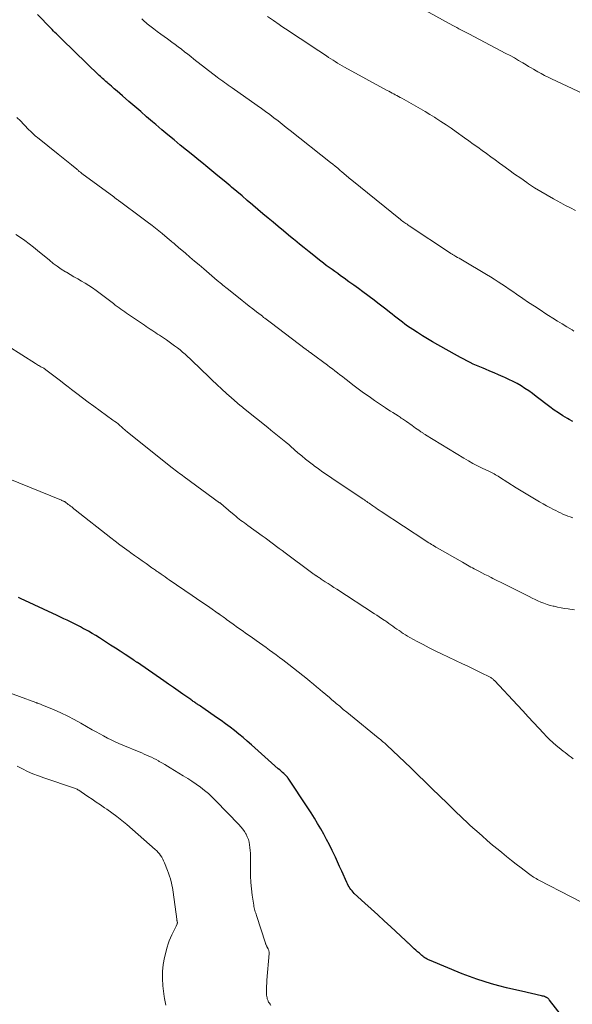
# Model space of a CAD drawing. Units: feet. Extents: x 2015000 to 2020028, y 515000 to 520000.
# Drawn here: x 2016487 to 2016606, y 517601 to 517813 of the extents above; entities that cross this region are included whole.
import ezdxf

# ---------------------------------------------------------------- set-up
doc = ezdxf.new("R2010")
doc.units = ezdxf.units.FT
doc.header["$LTSCALE"] = 100
doc.header["$MEASUREMENT"] = 0
doc.layers.add('CONTOUR INDEX', color=32, linetype='Continuous', lineweight=25)
doc.layers.add('CONTOUR INTERMEDIATE', color=40, linetype='Continuous', lineweight=15)

msp = doc.modelspace()

# ---------------------------------------------------------------- linework, layer by layer
at = {"layer": 'CONTOUR INDEX', "flags": 128}
for points, elevation in [([(2016606.24, 517726.59), (2016605.43, 517727.02), (2016605.08, 517727.22), (2016604.11, 517727.8), (2016603.16, 517728.4), (2016602.23, 517729.04), (2016601.32, 517729.71), (2016598.35, 517731.99), (2016597.55, 517732.58), (2016596.74, 517733.15), (2016595.92, 517733.7), (2016595.08, 517734.24), (2016594.22, 517734.74), (2016593.35, 517735.21), (2016592.46, 517735.66), (2016591.55, 517736.07), (2016591.2, 517736.23), (2016590.25, 517736.64), (2016589.29, 517737.05), (2016588.34, 517737.44), (2016587.38, 517737.84), (2016586.89, 517738.04), (2016586.18, 517738.34), (2016585.47, 517738.64), (2016584.77, 517738.96), (2016584.07, 517739.29), (2016583.38, 517739.63), (2016582.7, 517739.98), (2016582.02, 517740.34), (2016581.34, 517740.72), (2016577.13, 517743.1), (2016576.01, 517743.74), (2016574.91, 517744.39), (2016573.82, 517745.07), (2016572.74, 517745.75), (2016571.75, 517746.39), (2016571.17, 517746.78), (2016570.6, 517747.17), (2016570.03, 517747.57), (2016569.47, 517747.99), (2016568.92, 517748.41), (2016568.36, 517748.83), (2016567.81, 517749.26), (2016567.27, 517749.69), (2016566.7, 517750.14), (2016565.88, 517750.79), (2016565.04, 517751.44), (2016564.21, 517752.08), (2016563.37, 517752.71), (2016560.98, 517754.51), (2016559.98, 517755.25), (2016558.98, 517756), (2016557.96, 517756.73), (2016556.95, 517757.46), (2016556.15, 517758.03), (2016555.53, 517758.47), (2016554.91, 517758.92), (2016554.3, 517759.36), (2016553.68, 517759.81), (2016553.07, 517760.26), (2016552.47, 517760.72), (2016551.87, 517761.19), (2016551.27, 517761.66), (2016550.38, 517762.36), (2016549.34, 517763.19), (2016548.31, 517764.02), (2016547.28, 517764.85), (2016546.25, 517765.69), (2016546.05, 517765.85), (2016544.93, 517766.77), (2016543.82, 517767.69), (2016542.71, 517768.61), (2016541.6, 517769.54), (2016540.5, 517770.47), (2016539.39, 517771.4), (2016538.29, 517772.33), (2016537.2, 517773.27), (2016537.14, 517773.32), (2016536.01, 517774.28), (2016534.89, 517775.25), (2016533.75, 517776.2), (2016532.62, 517777.16), (2016532.3, 517777.43), (2016531, 517778.52), (2016529.7, 517779.6), (2016528.39, 517780.67), (2016527.07, 517781.74), (2016526.93, 517781.86), (2016525.59, 517782.95), (2016524.25, 517784.04), (2016522.91, 517785.13), (2016521.57, 517786.22), (2016520.23, 517787.31), (2016518.9, 517788.42), (2016517.58, 517789.53), (2016516.26, 517790.64), (2016515.59, 517791.22), (2016514.31, 517792.32), (2016513.03, 517793.42), (2016511.75, 517794.53), (2016510.47, 517795.63), (2016509.12, 517796.81), (2016508.52, 517797.33), (2016507.92, 517797.85), (2016507.33, 517798.37), (2016506.73, 517798.89), (2016506.02, 517799.5), (2016505.77, 517799.71), (2016505.53, 517799.92), (2016505.28, 517800.14), (2016505.04, 517800.36), (2016504.8, 517800.57), (2016504.56, 517800.8), (2016504.33, 517801.02), (2016504.09, 517801.24), (2016496.04, 517809.04), (2016495.73, 517809.33), (2016495.43, 517809.63), (2016495.13, 517809.92), (2016494.83, 517810.22), (2016494.53, 517810.52), (2016494.23, 517810.82), (2016493.93, 517811.12), (2016493.63, 517811.43), (2016490.74, 517814.4)], 900), ([(2016574.83, 517610.55), (2016574.58, 517610.69), (2016574.34, 517610.84), (2016574.11, 517611), (2016573.88, 517611.17), (2016573.66, 517611.35), (2016573.45, 517611.54), (2016573.14, 517611.82), (2016572.77, 517612.15), (2016572.41, 517612.49), (2016572.05, 517612.82), (2016571.69, 517613.16), (2016571.08, 517613.72), (2016570.96, 517613.83), (2016570.85, 517613.93), (2016570.73, 517614.03), (2016570.62, 517614.14), (2016570.5, 517614.24), (2016570.39, 517614.34), (2016570.27, 517614.45), (2016570.16, 517614.55), (2016566.97, 517617.51), (2016565.58, 517618.8), (2016564.18, 517620.1), (2016562.78, 517621.39), (2016561.38, 517622.67), (2016559.11, 517624.76), (2016558.85, 517625.01), (2016558.61, 517625.28), (2016558.38, 517625.56), (2016558.17, 517625.85), (2016557.98, 517626.15), (2016557.8, 517626.46), (2016557.63, 517626.78), (2016557.48, 517627.11), (2016556.39, 517629.57), (2016555.94, 517630.57), (2016555.49, 517631.56), (2016555.02, 517632.56), (2016554.55, 517633.55), (2016554.32, 517634.02), (2016553.74, 517635.21), (2016553.14, 517636.39), (2016552.51, 517637.55), (2016551.86, 517638.71), (2016551.2, 517639.85), (2016550.51, 517640.99), (2016549.81, 517642.11), (2016549.09, 517643.22), (2016544.83, 517649.63), (2016544.78, 517649.7), (2016544.72, 517649.78), (2016544.67, 517649.85), (2016544.61, 517649.91), (2016544.55, 517649.98), (2016544.48, 517650.05), (2016544.42, 517650.11), (2016544.35, 517650.17), (2016543.89, 517650.58), (2016543.6, 517650.85), (2016543.3, 517651.11), (2016543.01, 517651.38), (2016542.71, 517651.65), (2016536.94, 517656.78), (2016536.03, 517657.57), (2016535.12, 517658.35), (2016534.19, 517659.12), (2016533.26, 517659.87), (2016532.31, 517660.61), (2016531.35, 517661.33), (2016530.38, 517662.04), (2016529.4, 517662.73), (2016526.46, 517664.77), (2016526.2, 517664.94), (2016525.94, 517665.12), (2016525.69, 517665.29), (2016525.43, 517665.46), (2016525.28, 517665.56), (2016525.09, 517665.68), (2016524.91, 517665.8), (2016524.72, 517665.92), (2016524.54, 517666.05), (2016524.35, 517666.17), (2016524.17, 517666.29), (2016523.99, 517666.42), (2016523.81, 517666.55), (2016522.12, 517667.73), (2016521.1, 517668.45), (2016520.07, 517669.16), (2016519.05, 517669.88), (2016518.02, 517670.59), (2016512.34, 517674.53), (2016512.24, 517674.6), (2016512.14, 517674.67), (2016512.04, 517674.73), (2016511.93, 517674.8), (2016511.83, 517674.87), (2016511.73, 517674.93), (2016511.63, 517675), (2016511.53, 517675.07), (2016509.65, 517676.3), (2016508.6, 517676.98), (2016507.56, 517677.66), (2016506.51, 517678.34), (2016505.46, 517679.01), (2016504.11, 517679.87), (2016503.33, 517680.36), (2016502.54, 517680.84), (2016501.74, 517681.3), (2016500.93, 517681.75), (2016500.71, 517681.86), (2016500.01, 517682.24), (2016499.3, 517682.61), (2016498.58, 517682.97), (2016497.87, 517683.32), (2016497.14, 517683.67), (2016496.42, 517684.01), (2016495.7, 517684.36), (2016494.97, 517684.7), (2016487.11, 517688.37), (2016486.67, 517688.57)], 880), ([(2016603.82, 517598.42), (2016601.25, 517601.71), (2016601.17, 517601.8), (2016601.09, 517601.89), (2016601.01, 517601.98), (2016600.93, 517602.07), (2016600.84, 517602.14), (2016600.74, 517602.21), (2016600.64, 517602.27), (2016600.54, 517602.32), (2016600.35, 517602.39), (2016600.15, 517602.47), (2016599.94, 517602.54), (2016599.74, 517602.6), (2016599.52, 517602.65), (2016595.18, 517603.62), (2016593.55, 517604), (2016591.93, 517604.39), (2016590.32, 517604.81), (2016588.7, 517605.25), (2016587.11, 517605.73), (2016585.52, 517606.24), (2016583.95, 517606.81), (2016582.4, 517607.41), (2016575.34, 517610.31), (2016575.08, 517610.42), (2016574.83, 517610.55)], 880)]:
    msp.add_lwpolyline(points, dxfattribs=dict(at, elevation=elevation))
at = {"layer": 'CONTOUR INTERMEDIATE', "flags": 128}
for points, elevation in [([(2016613.02, 517795.19), (2016601.66, 517800.51), (2016600.91, 517800.88), (2016600.16, 517801.25), (2016599.42, 517801.64), (2016598.69, 517802.04), (2016598.32, 517802.26), (2016597.78, 517802.56), (2016597.24, 517802.88), (2016596.71, 517803.19), (2016596.18, 517803.51), (2016595.46, 517803.95), (2016594.56, 517804.48), (2016593.66, 517805), (2016592.75, 517805.5), (2016591.83, 517806), (2016583.84, 517810.18), (2016583.4, 517810.41), (2016582.97, 517810.63), (2016582.53, 517810.86), (2016582.09, 517811.09), (2016581.65, 517811.32), (2016581.22, 517811.55), (2016580.79, 517811.79), (2016580.35, 517812.03), (2016574.48, 517815.26)], 912), ([(2016606.5, 517746.08), (2016606.08, 517746.32), (2016604.92, 517747.02), (2016603.93, 517747.61), (2016602.95, 517748.22), (2016601.97, 517748.84), (2016600.99, 517749.46), (2016600.44, 517749.82), (2016599.19, 517750.63), (2016597.95, 517751.45), (2016596.71, 517752.27), (2016595.48, 517753.1), (2016594.1, 517754.04), (2016593.3, 517754.58), (2016592.51, 517755.12), (2016591.71, 517755.66), (2016590.91, 517756.2), (2016590.11, 517756.73), (2016589.3, 517757.25), (2016588.48, 517757.76), (2016587.66, 517758.26), (2016582.42, 517761.37), (2016582.07, 517761.57), (2016581.72, 517761.78), (2016581.37, 517761.98), (2016581.02, 517762.19), (2016580.57, 517762.45), (2016580.45, 517762.52), (2016580.32, 517762.6), (2016580.2, 517762.67), (2016580.08, 517762.74), (2016579.96, 517762.82), (2016579.84, 517762.9), (2016579.73, 517762.97), (2016579.61, 517763.05), (2016570.95, 517768.79), (2016570.71, 517768.95), (2016570.48, 517769.11), (2016570.24, 517769.27), (2016570.01, 517769.43), (2016569.77, 517769.6), (2016569.54, 517769.77), (2016569.32, 517769.95), (2016569.09, 517770.12), (2016558.55, 517778.63), (2016558.29, 517778.85), (2016558.03, 517779.06), (2016557.78, 517779.28), (2016557.53, 517779.51), (2016557.28, 517779.73), (2016557.02, 517779.95), (2016556.77, 517780.17), (2016556.52, 517780.39), (2016556.02, 517780.81), (2016555.52, 517781.24), (2016555.01, 517781.66), (2016554.5, 517782.07), (2016553.99, 517782.48), (2016545.29, 517789.34), (2016544.41, 517790.03), (2016543.53, 517790.72), (2016542.65, 517791.41), (2016541.76, 517792.1), (2016540.87, 517792.78), (2016539.97, 517793.45), (2016539.06, 517794.1), (2016538.15, 517794.75), (2016532.75, 517798.55), (2016532.34, 517798.84), (2016531.93, 517799.12), (2016531.52, 517799.41), (2016531.11, 517799.69), (2016530.71, 517799.98), (2016530.3, 517800.27), (2016529.91, 517800.57), (2016529.51, 517800.87), (2016524.51, 517804.76), (2016523.83, 517805.29), (2016523.16, 517805.82), (2016522.49, 517806.34), (2016521.81, 517806.87), (2016521.14, 517807.39), (2016520.46, 517807.91), (2016519.77, 517808.42), (2016519.08, 517808.92), (2016518.83, 517809.1), (2016518.08, 517809.63), (2016517.34, 517810.17), (2016516.6, 517810.72), (2016515.86, 517811.27), (2016514.99, 517811.92), (2016514.69, 517812.15), (2016514.4, 517812.39), (2016514.11, 517812.63), (2016513.83, 517812.89), (2016513.56, 517813.15), (2016513.29, 517813.41)], 904), ([(2016606.83, 517772.12), (2016605.75, 517772.64), (2016604.69, 517773.19), (2016603.63, 517773.75), (2016602.05, 517774.6), (2016600.68, 517775.37), (2016599.33, 517776.17), (2016598, 517777.01), (2016596.68, 517777.88), (2016596.31, 517778.14), (2016595, 517779.04), (2016593.7, 517779.96), (2016592.41, 517780.88), (2016591.12, 517781.82), (2016590.44, 517782.31), (2016589.5, 517783), (2016588.56, 517783.69), (2016587.61, 517784.38), (2016586.67, 517785.07), (2016585.72, 517785.75), (2016584.77, 517786.43), (2016583.83, 517787.12), (2016582.88, 517787.8), (2016581.09, 517789.09), (2016580.01, 517789.85), (2016578.91, 517790.6), (2016577.8, 517791.33), (2016576.68, 517792.04), (2016576.41, 517792.21), (2016575.42, 517792.82), (2016574.42, 517793.43), (2016573.41, 517794.02), (2016572.4, 517794.6), (2016571.38, 517795.18), (2016570.88, 517795.47), (2016570.36, 517795.75), (2016569.85, 517796.04), (2016569.34, 517796.32), (2016569.02, 517796.5), (2016568.66, 517796.69), (2016568.31, 517796.88), (2016567.95, 517797.07), (2016567.6, 517797.25), (2016567.24, 517797.44), (2016566.89, 517797.63), (2016566.53, 517797.82), (2016566.18, 517798.01), (2016556.98, 517803.05), (2016556.49, 517803.33), (2016555.99, 517803.61), (2016555.5, 517803.91), (2016555.01, 517804.21), (2016554.53, 517804.51), (2016554.05, 517804.82), (2016553.57, 517805.13), (2016553.09, 517805.45), (2016549.77, 517807.64), (2016548.19, 517808.68), (2016546.62, 517809.72), (2016545.05, 517810.77), (2016543.48, 517811.82), (2016542.93, 517812.19), (2016541.64, 517813.07), (2016540.37, 517813.97)], 908), ([(2016606.25, 517705.78), (2016605.71, 517705.97), (2016605.17, 517706.17), (2016604.64, 517706.38), (2016604.11, 517706.6), (2016603.58, 517706.83), (2016603.06, 517707.08), (2016602.55, 517707.33), (2016602.06, 517707.58), (2016601.3, 517707.98), (2016600.56, 517708.38), (2016599.82, 517708.8), (2016599.08, 517709.22), (2016598.37, 517709.64), (2016597.29, 517710.29), (2016596.21, 517710.95), (2016595.13, 517711.61), (2016594.06, 517712.28), (2016590.43, 517714.58), (2016590.15, 517714.75), (2016589.86, 517714.92), (2016589.57, 517715.08), (2016589.28, 517715.24), (2016588.99, 517715.39), (2016588.69, 517715.54), (2016588.4, 517715.69), (2016588.1, 517715.83), (2016586.68, 517716.52), (2016585.69, 517717.02), (2016584.7, 517717.53), (2016583.73, 517718.08), (2016582.77, 517718.65), (2016574.5, 517723.68), (2016574.38, 517723.76), (2016574.25, 517723.84), (2016574.12, 517723.92), (2016573.99, 517724.01), (2016573.87, 517724.09), (2016573.74, 517724.17), (2016573.61, 517724.26), (2016573.49, 517724.34), (2016573.02, 517724.67), (2016572.66, 517724.91), (2016572.3, 517725.16), (2016571.95, 517725.42), (2016571.59, 517725.67), (2016570.35, 517726.56), (2016570.13, 517726.71), (2016569.91, 517726.87), (2016569.69, 517727.02), (2016569.47, 517727.17), (2016569.25, 517727.32), (2016569.02, 517727.47), (2016568.79, 517727.62), (2016568.57, 517727.76), (2016567.96, 517728.15), (2016567.43, 517728.49), (2016566.9, 517728.83), (2016566.37, 517729.17), (2016565.85, 517729.52), (2016563.47, 517731.12), (2016562.29, 517731.93), (2016561.12, 517732.76), (2016559.96, 517733.62), (2016558.82, 517734.49), (2016557.62, 517735.42), (2016557.08, 517735.83), (2016556.55, 517736.25), (2016556.01, 517736.66), (2016555.48, 517737.08), (2016554.94, 517737.49), (2016554.4, 517737.9), (2016553.86, 517738.31), (2016553.31, 517738.71), (2016549.8, 517741.29), (2016549.63, 517741.42), (2016549.47, 517741.54), (2016549.31, 517741.66), (2016549.14, 517741.78), (2016548.98, 517741.9), (2016548.81, 517742.03), (2016548.65, 517742.15), (2016548.49, 517742.27), (2016541.24, 517747.75), (2016540.96, 517747.97), (2016540.68, 517748.18), (2016540.4, 517748.4), (2016540.11, 517748.61), (2016539.83, 517748.83), (2016539.55, 517749.04), (2016539.27, 517749.26), (2016538.99, 517749.48), (2016537.99, 517750.26), (2016537.22, 517750.87), (2016536.44, 517751.48), (2016535.66, 517752.09), (2016534.89, 517752.7), (2016531.97, 517755.01), (2016531.66, 517755.25), (2016531.36, 517755.5), (2016531.05, 517755.75), (2016530.74, 517756), (2016530.44, 517756.25), (2016530.14, 517756.5), (2016529.83, 517756.76), (2016529.53, 517757.01), (2016526.61, 517759.5), (2016525.63, 517760.34), (2016524.65, 517761.18), (2016523.66, 517762.02), (2016522.68, 517762.86), (2016521.19, 517764.13), (2016520.95, 517764.34), (2016520.71, 517764.54), (2016520.47, 517764.75), (2016520.23, 517764.95), (2016519.99, 517765.16), (2016519.75, 517765.36), (2016519.5, 517765.56), (2016519.26, 517765.76), (2016517.63, 517767.11), (2016516.56, 517767.97), (2016515.48, 517768.82), (2016514.4, 517769.66), (2016513.3, 517770.49), (2016508.45, 517774.09), (2016508.3, 517774.21), (2016508.14, 517774.32), (2016507.98, 517774.44), (2016507.83, 517774.55), (2016507.67, 517774.66), (2016507.51, 517774.78), (2016507.36, 517774.89), (2016507.2, 517775.01), (2016500.34, 517780.11), (2016500.19, 517780.22), (2016500.05, 517780.33), (2016499.92, 517780.43), (2016499.78, 517780.54), (2016499.64, 517780.65), (2016499.5, 517780.76), (2016499.36, 517780.87), (2016499.23, 517780.98), (2016498.07, 517781.93), (2016497.36, 517782.51), (2016496.65, 517783.09), (2016495.93, 517783.67), (2016495.21, 517784.25), (2016490.76, 517787.83), (2016490.52, 517788.02), (2016490.29, 517788.22), (2016490.06, 517788.42), (2016489.84, 517788.62), (2016489.61, 517788.82), (2016489.39, 517789.03), (2016489.18, 517789.25), (2016488.97, 517789.46), (2016487.85, 517790.62), (2016487.07, 517791.41), (2016486.29, 517792.19)], 896), ([(2016606.59, 517685.93), (2016605.63, 517686.08), (2016605.23, 517686.13), (2016604.47, 517686.25), (2016603.71, 517686.38), (2016602.95, 517686.53), (2016602.2, 517686.69), (2016602.03, 517686.73), (2016601.35, 517686.9), (2016600.68, 517687.1), (2016600.02, 517687.34), (2016599.37, 517687.6), (2016598.72, 517687.88), (2016598.09, 517688.17), (2016597.45, 517688.47), (2016596.82, 517688.78), (2016592.5, 517690.93), (2016591.63, 517691.37), (2016590.76, 517691.8), (2016589.89, 517692.24), (2016589.02, 517692.68), (2016588.63, 517692.88), (2016587.96, 517693.23), (2016587.29, 517693.57), (2016586.62, 517693.92), (2016585.95, 517694.27), (2016585.37, 517694.57), (2016584.99, 517694.77), (2016584.62, 517694.97), (2016584.25, 517695.17), (2016583.88, 517695.37), (2016583.52, 517695.58), (2016583.15, 517695.78), (2016582.78, 517695.99), (2016582.42, 517696.2), (2016577, 517699.3), (2016576.69, 517699.48), (2016576.38, 517699.66), (2016576.08, 517699.85), (2016575.77, 517700.03), (2016575.46, 517700.22), (2016575.16, 517700.41), (2016574.86, 517700.61), (2016574.56, 517700.8), (2016564.87, 517707.14), (2016564.49, 517707.4), (2016564.1, 517707.66), (2016563.72, 517707.92), (2016563.34, 517708.19), (2016563.11, 517708.36), (2016562.85, 517708.55), (2016562.59, 517708.73), (2016562.32, 517708.92), (2016562.06, 517709.1), (2016561.8, 517709.29), (2016561.54, 517709.47), (2016561.28, 517709.65), (2016561.01, 517709.83), (2016554.28, 517714.32), (2016553.31, 517714.98), (2016552.35, 517715.65), (2016551.4, 517716.33), (2016550.46, 517717.02), (2016550.31, 517717.13), (2016549.45, 517717.79), (2016548.61, 517718.46), (2016547.78, 517719.14), (2016546.96, 517719.84), (2016545.42, 517721.19), (2016545.38, 517721.23), (2016545.34, 517721.26), (2016545.3, 517721.3), (2016545.26, 517721.33), (2016545.22, 517721.37), (2016545.18, 517721.4), (2016545.14, 517721.43), (2016545.11, 517721.47), (2016544.91, 517721.64), (2016544.77, 517721.76), (2016544.63, 517721.87), (2016544.49, 517721.99), (2016544.35, 517722.1), (2016543.23, 517723), (2016542.53, 517723.57), (2016541.83, 517724.13), (2016541.13, 517724.7), (2016540.43, 517725.26), (2016535.56, 517729.18), (2016535.42, 517729.29), (2016535.29, 517729.4), (2016535.16, 517729.5), (2016535.03, 517729.61), (2016534.89, 517729.71), (2016534.76, 517729.82), (2016534.63, 517729.93), (2016534.5, 517730.04), (2016532.62, 517731.67), (2016531.56, 517732.61), (2016530.51, 517733.55), (2016529.48, 517734.52), (2016528.46, 517735.5), (2016525.25, 517738.61), (2016524.73, 517739.11), (2016524.21, 517739.61), (2016523.68, 517740.11), (2016523.15, 517740.6), (2016522.61, 517741.08), (2016522.07, 517741.55), (2016521.51, 517742.01), (2016520.94, 517742.45), (2016520.35, 517742.9), (2016519.76, 517743.33), (2016519.16, 517743.75), (2016518.56, 517744.17), (2016517.07, 517745.17), (2016516.67, 517745.44), (2016516.27, 517745.71), (2016515.86, 517745.98), (2016515.46, 517746.25), (2016515.05, 517746.52), (2016514.65, 517746.79), (2016514.24, 517747.06), (2016513.84, 517747.33), (2016510.41, 517749.64), (2016509.99, 517749.92), (2016509.58, 517750.21), (2016509.17, 517750.5), (2016508.76, 517750.79), (2016508.36, 517751.09), (2016507.95, 517751.39), (2016507.55, 517751.69), (2016507.15, 517751.99), (2016503.4, 517754.83), (2016502.64, 517755.38), (2016501.86, 517755.9), (2016501.06, 517756.4), (2016500.25, 517756.87), (2016499.44, 517757.34), (2016498.62, 517757.8), (2016497.81, 517758.28), (2016497, 517758.76), (2016496.79, 517758.89), (2016495.89, 517759.46), (2016495.01, 517760.05), (2016494.15, 517760.69), (2016493.32, 517761.35), (2016490.79, 517763.44), (2016489.88, 517764.17), (2016488.96, 517764.89), (2016488.02, 517765.59), (2016487.07, 517766.28), (2016486.1, 517766.93)], 892), ([(2016606.34, 517653.78), (2016605.91, 517654.12), (2016605.47, 517654.46), (2016605.03, 517654.79), (2016604.59, 517655.12), (2016604.16, 517655.45), (2016603.73, 517655.8), (2016603.31, 517656.15), (2016602.68, 517656.68), (2016601.96, 517657.31), (2016601.25, 517657.96), (2016600.57, 517658.63), (2016599.9, 517659.33), (2016598.92, 517660.4), (2016597.77, 517661.63), (2016596.62, 517662.87), (2016595.47, 517664.11), (2016594.32, 517665.34), (2016589.34, 517670.65), (2016589.22, 517670.78), (2016589.09, 517670.9), (2016588.96, 517671.01), (2016588.83, 517671.11), (2016588.69, 517671.21), (2016588.54, 517671.31), (2016588.39, 517671.39), (2016588.24, 517671.47), (2016586.51, 517672.33), (2016585.5, 517672.83), (2016584.47, 517673.32), (2016583.45, 517673.82), (2016582.43, 517674.3), (2016577.89, 517676.45), (2016576.58, 517677.09), (2016575.27, 517677.74), (2016573.98, 517678.42), (2016572.69, 517679.11), (2016571.09, 517679.99), (2016570.61, 517680.26), (2016570.14, 517680.54), (2016569.67, 517680.83), (2016569.21, 517681.14), (2016569.2, 517681.15), (2016568.75, 517681.45), (2016568.31, 517681.76), (2016567.87, 517682.07), (2016567.43, 517682.39), (2016566.99, 517682.7), (2016566.55, 517683.01), (2016566.11, 517683.32), (2016565.66, 517683.62), (2016565.52, 517683.71), (2016565, 517684.06), (2016564.48, 517684.41), (2016563.96, 517684.75), (2016563.44, 517685.09), (2016555.34, 517690.38), (2016554.72, 517690.78), (2016554.1, 517691.19), (2016553.48, 517691.59), (2016552.85, 517691.99), (2016551.99, 517692.55), (2016551.8, 517692.67), (2016551.61, 517692.8), (2016551.43, 517692.92), (2016551.24, 517693.04), (2016550.97, 517693.23), (2016550.92, 517693.26), (2016550.87, 517693.29), (2016550.82, 517693.33), (2016550.77, 517693.36), (2016550.72, 517693.39), (2016550.67, 517693.43), (2016550.62, 517693.46), (2016550.56, 517693.5), (2016550.39, 517693.62), (2016550.25, 517693.71), (2016550.12, 517693.81), (2016549.98, 517693.9), (2016549.85, 517694), (2016544.16, 517698.24), (2016543.55, 517698.7), (2016542.93, 517699.16), (2016542.32, 517699.62), (2016541.7, 517700.09), (2016541.09, 517700.55), (2016540.47, 517701.01), (2016539.85, 517701.46), (2016539.23, 517701.91), (2016536.15, 517704.13), (2016535.77, 517704.4), (2016535.4, 517704.68), (2016535.02, 517704.96), (2016534.65, 517705.24), (2016534.28, 517705.52), (2016533.92, 517705.81), (2016533.56, 517706.11), (2016533.21, 517706.41), (2016532.06, 517707.39), (2016531.81, 517707.61), (2016531.56, 517707.82), (2016531.31, 517708.03), (2016531.06, 517708.24), (2016530.73, 517708.53), (2016530.65, 517708.6), (2016530.56, 517708.66), (2016530.48, 517708.73), (2016530.4, 517708.8), (2016530.31, 517708.86), (2016530.22, 517708.93), (2016530.14, 517708.99), (2016530.05, 517709.05), (2016522.37, 517714.64), (2016522.05, 517714.88), (2016521.72, 517715.12), (2016521.4, 517715.36), (2016521.07, 517715.61), (2016520.75, 517715.85), (2016520.43, 517716.1), (2016520.11, 517716.35), (2016519.79, 517716.6), (2016510.19, 517724.27), (2016510.02, 517724.4), (2016509.85, 517724.55), (2016509.68, 517724.69), (2016509.52, 517724.84), (2016509.35, 517724.99), (2016509.19, 517725.13), (2016509.02, 517725.28), (2016508.85, 517725.42), (2016508.49, 517725.73), (2016508.13, 517726.03), (2016507.77, 517726.32), (2016507.41, 517726.6), (2016507.04, 517726.87), (2016502.89, 517729.87), (2016501.67, 517730.76), (2016500.46, 517731.66), (2016499.27, 517732.58), (2016498.08, 517733.5), (2016497.4, 517734.04), (2016496.55, 517734.71), (2016495.7, 517735.36), (2016494.85, 517736.02), (2016493.99, 517736.66), (2016492.57, 517737.73), (2016492.42, 517737.84), (2016492.27, 517737.94), (2016492.11, 517738.04), (2016491.95, 517738.13), (2016491.79, 517738.22), (2016491.62, 517738.3), (2016491.46, 517738.39), (2016491.3, 517738.48), (2016491.18, 517738.54), (2016490.96, 517738.67), (2016490.74, 517738.79), (2016490.52, 517738.92), (2016490.31, 517739.05), (2016481.45, 517744.67)], 888), ([(2016612.86, 517620.39), (2016598.91, 517627.62), (2016598.63, 517627.77), (2016598.34, 517627.93), (2016598.06, 517628.1), (2016597.78, 517628.27), (2016597.5, 517628.45), (2016597.23, 517628.63), (2016596.96, 517628.82), (2016596.7, 517629.02), (2016595.1, 517630.24), (2016594.04, 517631.05), (2016592.99, 517631.87), (2016591.95, 517632.7), (2016590.91, 517633.54), (2016590.12, 517634.19), (2016588.95, 517635.16), (2016587.8, 517636.14), (2016586.66, 517637.14), (2016585.53, 517638.15), (2016584.68, 517638.91), (2016583.99, 517639.55), (2016583.29, 517640.19), (2016582.61, 517640.84), (2016581.92, 517641.49), (2016581.24, 517642.15), (2016580.57, 517642.8), (2016579.89, 517643.46), (2016579.21, 517644.12), (2016577.48, 517645.81), (2016575.93, 517647.32), (2016574.38, 517648.82), (2016572.83, 517650.32), (2016571.27, 517651.81), (2016566.13, 517656.71), (2016565.91, 517656.92), (2016565.68, 517657.13), (2016565.45, 517657.33), (2016565.22, 517657.54), (2016564.99, 517657.74), (2016564.76, 517657.93), (2016564.52, 517658.13), (2016564.29, 517658.32), (2016558.28, 517663.19), (2016557.51, 517663.83), (2016556.73, 517664.46), (2016555.97, 517665.11), (2016555.2, 517665.75), (2016554.91, 517665.99), (2016554.29, 517666.52), (2016553.67, 517667.05), (2016553.05, 517667.57), (2016552.43, 517668.1), (2016552.33, 517668.19), (2016551.65, 517668.76), (2016550.97, 517669.32), (2016550.29, 517669.88), (2016549.61, 517670.44), (2016548.99, 517670.94), (2016548, 517671.74), (2016547, 517672.54), (2016546, 517673.33), (2016544.99, 517674.12), (2016543.68, 517675.13), (2016542.98, 517675.67), (2016542.27, 517676.21), (2016541.55, 517676.74), (2016540.83, 517677.26), (2016540.1, 517677.78), (2016539.38, 517678.3), (2016538.65, 517678.81), (2016537.92, 517679.32), (2016536.83, 517680.08), (2016535.86, 517680.77), (2016534.9, 517681.45), (2016533.94, 517682.14), (2016532.98, 517682.83), (2016531.57, 517683.86), (2016531.32, 517684.04), (2016531.07, 517684.22), (2016530.82, 517684.4), (2016530.57, 517684.58), (2016530.18, 517684.87), (2016530.12, 517684.9), (2016530.07, 517684.94), (2016530.02, 517684.98), (2016529.96, 517685.02), (2016529.91, 517685.05), (2016529.85, 517685.09), (2016529.8, 517685.13), (2016529.75, 517685.16), (2016527.94, 517686.4), (2016526.98, 517687.05), (2016526.02, 517687.71), (2016525.07, 517688.36), (2016524.11, 517689.02), (2016519.16, 517692.42), (2016518.73, 517692.72), (2016518.29, 517693.02), (2016517.86, 517693.32), (2016517.43, 517693.63), (2016516.93, 517693.97), (2016516.75, 517694.1), (2016516.56, 517694.23), (2016516.37, 517694.36), (2016516.19, 517694.49), (2016516, 517694.62), (2016515.82, 517694.75), (2016515.63, 517694.88), (2016515.44, 517695.01), (2016514.18, 517695.9), (2016513.36, 517696.48), (2016512.54, 517697.05), (2016511.72, 517697.63), (2016510.91, 517698.21), (2016510.52, 517698.49), (2016509.52, 517699.22), (2016508.53, 517699.96), (2016507.54, 517700.71), (2016506.57, 517701.47), (2016498.87, 517707.54), (2016498.63, 517707.73), (2016498.38, 517707.92), (2016498.14, 517708.12), (2016497.9, 517708.31), (2016497.68, 517708.48), (2016497.54, 517708.59), (2016497.41, 517708.69), (2016497.27, 517708.8), (2016497.14, 517708.9), (2016496.96, 517709.05), (2016496.91, 517709.08), (2016496.87, 517709.11), (2016496.82, 517709.14), (2016496.77, 517709.17), (2016496.73, 517709.2), (2016496.68, 517709.23), (2016496.63, 517709.25), (2016496.58, 517709.28), (2016496.43, 517709.35), (2016496.3, 517709.41), (2016496.17, 517709.47), (2016496.04, 517709.53), (2016495.91, 517709.58), (2016484.44, 517714.28)], 884), ([(2016541.12, 517600.59), (2016540.95, 517600.82), (2016540.79, 517601.06), (2016540.63, 517601.3), (2016540.56, 517601.43), (2016540.49, 517601.56), (2016540.44, 517601.7), (2016540.38, 517601.83), (2016540.34, 517601.98), (2016540.31, 517602.12), (2016540.28, 517602.26), (2016540.26, 517602.41), (2016540.2, 517602.88), (2016540.17, 517603.27), (2016540.15, 517603.65), (2016540.15, 517604.04), (2016540.16, 517604.42), (2016540.16, 517604.45), (2016540.18, 517604.84), (2016540.21, 517605.24), (2016540.24, 517605.64), (2016540.27, 517606.03), (2016540.72, 517611.77), (2016540.73, 517611.91), (2016540.72, 517612.04), (2016540.71, 517612.17), (2016540.68, 517612.3), (2016540.65, 517612.43), (2016540.61, 517612.55), (2016540.55, 517612.68), (2016540.5, 517612.8), (2016540.32, 517613.15), (2016540.27, 517613.25), (2016540.21, 517613.36), (2016540.16, 517613.46), (2016540.11, 517613.57), (2016540.07, 517613.68), (2016540.02, 517613.79), (2016539.98, 517613.9), (2016539.95, 517614.01), (2016538, 517619.95), (2016537.91, 517620.23), (2016537.83, 517620.51), (2016537.74, 517620.79), (2016537.66, 517621.07), (2016537.58, 517621.35), (2016537.51, 517621.64), (2016537.46, 517621.92), (2016537.41, 517622.21), (2016537.09, 517624.37), (2016536.92, 517625.75), (2016536.78, 517627.13), (2016536.71, 517628.51), (2016536.68, 517629.89), (2016536.69, 517632.8), (2016536.68, 517633.41), (2016536.65, 517634.02), (2016536.59, 517634.63), (2016536.52, 517635.23), (2016536.41, 517635.83), (2016536.25, 517636.41), (2016536.03, 517636.97), (2016535.76, 517637.52), (2016535.74, 517637.57), (2016535.4, 517638.11), (2016535.05, 517638.64), (2016534.65, 517639.13), (2016534.22, 517639.61), (2016529.23, 517644.75), (2016528.44, 517645.53), (2016527.63, 517646.28), (2016526.78, 517646.98), (2016525.9, 517647.66), (2016525, 517648.31), (2016524.09, 517648.93), (2016523.16, 517649.54), (2016522.22, 517650.13), (2016519.38, 517651.85), (2016518.79, 517652.2), (2016518.21, 517652.55), (2016517.62, 517652.89), (2016517.03, 517653.23), (2016516.84, 517653.33), (2016516.34, 517653.61), (2016515.84, 517653.87), (2016515.33, 517654.12), (2016514.81, 517654.36), (2016514.29, 517654.59), (2016513.77, 517654.82), (2016513.24, 517655.04), (2016512.72, 517655.26), (2016509.19, 517656.7), (2016508.34, 517657.06), (2016507.5, 517657.44), (2016506.66, 517657.85), (2016505.84, 517658.27), (2016505.02, 517658.71), (2016504.21, 517659.16), (2016503.4, 517659.61), (2016502.59, 517660.07), (2016500.11, 517661.5), (2016498.7, 517662.28), (2016497.28, 517663.01), (2016495.83, 517663.7), (2016494.36, 517664.34), (2016491.71, 517665.44), (2016491.55, 517665.5), (2016491.39, 517665.57), (2016491.23, 517665.63), (2016491.06, 517665.69), (2016490.85, 517665.76), (2016490.79, 517665.78), (2016490.73, 517665.8), (2016490.68, 517665.82), (2016490.62, 517665.84), (2016490.56, 517665.86), (2016490.51, 517665.88), (2016490.45, 517665.9), (2016490.39, 517665.93), (2016479.74, 517669.79)], 876), ([(2016518.45, 517600.65), (2016518.36, 517601.01), (2016518.27, 517601.37), (2016518.2, 517601.74), (2016518.14, 517602.1), (2016518.08, 517602.47), (2016517.8, 517604.82), (2016517.7, 517606.36), (2016517.71, 517607.9), (2016517.89, 517609.42), (2016518.18, 517610.93), (2016518.74, 517613.17), (2016518.94, 517613.86), (2016519.17, 517614.53), (2016519.44, 517615.19), (2016519.74, 517615.84), (2016520.11, 517616.56), (2016520.25, 517616.84), (2016520.38, 517617.12), (2016520.52, 517617.4), (2016520.65, 517617.68), (2016520.89, 517618.21), (2016520.9, 517618.23), (2016520.91, 517618.25), (2016520.91, 517618.27), (2016520.92, 517618.29), (2016520.93, 517618.38), (2016520.93, 517618.41), (2016520.93, 517618.43), (2016520.93, 517618.45), (2016520.93, 517618.47), (2016520.9, 517618.67), (2016520.88, 517618.73), (2016520.87, 517618.79), (2016520.86, 517618.85), (2016520.85, 517618.91), (2016520.84, 517618.97), (2016520.83, 517619.03), (2016520.82, 517619.09), (2016520.81, 517619.16), (2016520.03, 517624.98), (2016519.96, 517625.5), (2016519.87, 517626.02), (2016519.76, 517626.54), (2016519.65, 517627.05), (2016519.59, 517627.27), (2016519.43, 517627.88), (2016519.25, 517628.5), (2016519.04, 517629.1), (2016518.82, 517629.7), (2016518.14, 517631.37), (2016517.97, 517631.77), (2016517.77, 517632.16), (2016517.56, 517632.54), (2016517.32, 517632.91), (2016517.07, 517633.26), (2016516.79, 517633.6), (2016516.49, 517633.92), (2016516.17, 517634.21), (2016510.01, 517639.6), (2016508.97, 517640.48), (2016507.9, 517641.33), (2016506.8, 517642.13), (2016505.69, 517642.91), (2016505.22, 517643.22), (2016504.32, 517643.83), (2016503.42, 517644.44), (2016502.53, 517645.06), (2016501.64, 517645.68), (2016500.2, 517646.68), (2016500.03, 517646.8), (2016499.85, 517646.91), (2016499.67, 517647.02), (2016499.48, 517647.12), (2016499.29, 517647.21), (2016499.1, 517647.3), (2016498.91, 517647.38), (2016498.71, 517647.45), (2016492.13, 517649.68), (2016490.95, 517650.11), (2016489.78, 517650.57), (2016488.64, 517651.07), (2016487.51, 517651.61), (2016486.39, 517652.17)], 872)]:
    msp.add_lwpolyline(points, dxfattribs=dict(at, elevation=elevation))

doc.saveas('drawing.dxf')
